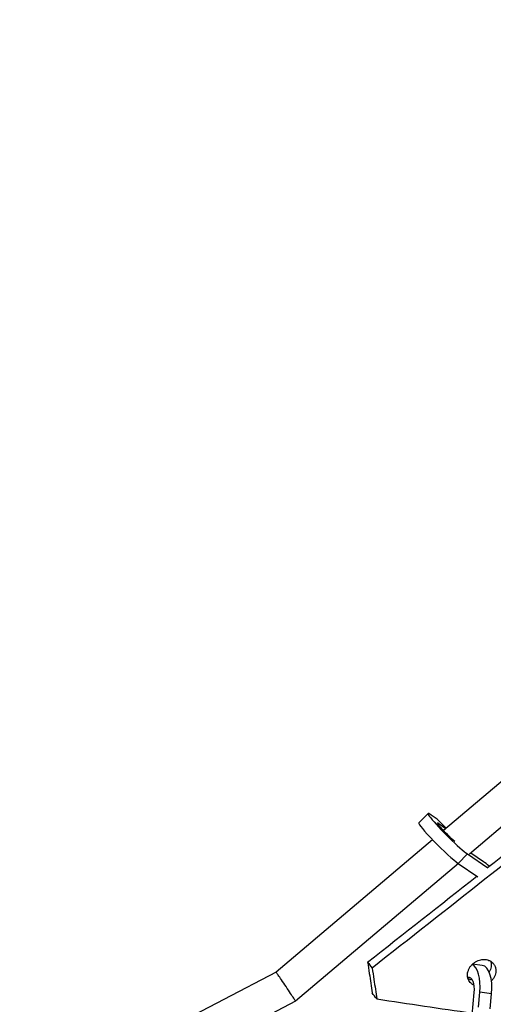
# Model space of a CAD drawing. Units: millimetres. Extents: x -7914 to 7914, y -7110 to 7110.
# Drawn here: x -4935 to -4650, y 540 to 1134 of the extents above; entities that cross this region are included whole.
import ezdxf

# ---------------------------------------------------------------- set-up
doc = ezdxf.new("R2010")
doc.units = ezdxf.units.MM
doc.header["$LTSCALE"] = 20
doc.linetypes.add('HIDDEN', pattern=[9.525, 6.35, -3.175])
doc.layers.add('2d', color=230, linetype='Continuous')
doc.layers.add('ASTM-BufferZone', color=240, linetype='HIDDEN')

msp = doc.modelspace()

# ---------------------------------------------------------------- linework, layer by layer
at = {"layer": '2d'}
for p, q in [((-4539.57, 763.18), (-4679.68, 644.57)), ((-4526.64, 746.61), (-4664.01, 630.33)), ((-4694.56, 649.13), (-4688.94, 654.79)), ((-4683.54, 651.3), (-4687.02, 653.83)), ((-4678.09, 645.92), (-4683.54, 651.3)), ((-4682.73, 648.1), (-4682.21, 648.62)), ((-4682.21, 648.62), (-4678.28, 645.77)), ((-4686.3, 638.97), (-4780.64, 559.11)), ((-4670.84, 624.75), (-4665.22, 630.41)), ((-4665.22, 630.41), (-4652.96, 622.06)), ((-4655.55, 625.75), (-4663.23, 630.99)), ((-4670.7, 624.66), (-4768.87, 541.57)), ((-4670.84, 624.75), (-4659, 616.69)), ((-4780.64, 559.11), (-5376.49, 249.35)), ((-4656.25, 563.17), (-4662.19, 563.96)), ((-4661.34, 546.8), (-4662.61, 533.15)), ((-4658.61, 537.97), (-4657.77, 547.03)), ((-4650.65, 546.09), (-4657.77, 547.03)), ((-4768.87, 541.57), (-5366.8, 230.72)), ((-4651.49, 537.03), (-4650.65, 546.09))]:
    msp.add_line(p, q, dxfattribs=at)
for centre, major_axis, ratio, start_param, end_param in [((-4676.35, 642.28), (-12.59, 12.51), 0.081355, -0.483882, 2.728711), ((-4681.96, 636.62), (-12.59, 12.51), 0.081355, 0, 2.728711), ((-4644.42, 613.88), (-12.59, 12.51), 0.081355, -0.841078, -0.412881), ((-4665.69, 546.52), (2.32, 17.6), 0.440273, -1.48363, -0.136533), ((-4658.57, 545.58), (2.32, 17.6), 0.440273, -1.48363, 0)]:
    msp.add_ellipse(centre, major_axis=major_axis, ratio=ratio, start_param=start_param, end_param=end_param, dxfattribs=at)
at = {"layer": '2d', "extrusion": (0, 0, -1)}
for centre, major_axis, ratio, start_param, end_param in [((-4676.35, 642.28), (-6.92, 6.87), 0.081355, 4.092733, 6.767067), ((-4665.69, 546.52), (1.28, 9.67), 0.440273, -0.152026, 1.48363)]:
    msp.add_ellipse(centre, major_axis=major_axis, ratio=ratio, start_param=start_param, end_param=end_param, dxfattribs=at)
at = {"layer": '2d'}
for points, knots in [([(-4653.07, 622.19), (-4631.89, 638.94), (-4610.75, 655.75), (-4578.42, 681.67), (-4567.19, 690.73), (-4544.75, 708.89), (-4533.55, 717.99), (-4500.03, 745.39), (-4477.76, 763.77), (-4433.39, 800.71), (-4411.28, 819.27), (-4367.23, 856.56), (-4345.28, 875.29), (-4303.45, 911.27), (-4283.56, 928.5), (-4263.75, 945.8)], [0.0921868, 0.0921868, 0.0921868, 0.0921868, 0.1732272, 0.1732272, 0.2165323, 0.2165323, 0.2598374, 0.2598374, 0.3464477, 0.3464477, 0.4330579, 0.4330579, 0.5196682, 0.5196682, 0.5986911, 0.5986911, 0.5986911, 0.5986911]), ([(-4269.58, 935), (-4286.5, 920.25), (-4303.48, 905.54), (-4342.37, 872.06), (-4364.32, 853.31), (-4408.38, 815.97), (-4430.49, 797.39), (-4474.88, 760.41), (-4497.16, 742.01), (-4530.7, 714.57), (-4541.91, 705.45), (-4564.35, 687.26), (-4575.6, 678.19), (-4609.39, 651.07), (-4632, 633.08), (-4677.3, 597.24), (-4700, 579.38), (-4722.78, 561.64)], [0.1059049, 0.1059049, 0.1059049, 0.1059049, 0.173351, 0.173351, 0.2600265, 0.2600265, 0.346702, 0.346702, 0.4333775, 0.4333775, 0.4767152, 0.4767152, 0.520053, 0.520053, 0.6067285, 0.6067285, 0.693404, 0.693404, 0.693404, 0.693404]), ([(-4725.45, 565.16), (-4725.11, 562.9), (-4724.77, 560.63), (-4724.42, 558.36), (-4724.12, 556.38), (-4723.82, 554.41), (-4723.52, 552.43), (-4723.22, 550.45), (-4722.92, 548.48), (-4722.69, 546.58)], [0.00000683, 0.00000683, 0.00000683, 0.00000683, 0.008, 0.008, 0.008, 0.0149637, 0.0149637, 0.0149637, 0.02192741, 0.02192741, 0.02192741, 0.02192741]), ([(-4661.44, 551.4), (-4661.54, 551.45), (-4661.65, 551.5), (-4661.97, 551.68), (-4662.4, 551.94), (-4662.79, 552.25), (-4663.17, 552.58), (-4663.35, 552.76), (-4663.85, 553.32), (-4664.14, 553.72), (-4664.61, 554.59), (-4664.8, 555.06), (-4665.07, 556.03), (-4665.15, 556.53), (-4665.19, 557.31), (-4665.19, 557.57), (-4665.16, 558.1), (-4665.13, 558.37), (-4665.01, 559.16), (-4664.87, 559.68), (-4664.49, 560.73), (-4664.25, 561.24), (-4663.66, 562.23), (-4663.33, 562.7), (-4662.77, 563.37), (-4662.57, 563.58), (-4662.15, 563.99), (-4661.93, 564.19), (-4661.26, 564.76), (-4660.78, 565.1), (-4659.77, 565.7), (-4659.23, 565.96), (-4658.15, 566.38), (-4657.6, 566.54), (-4656.76, 566.7), (-4656.47, 566.75), (-4655.91, 566.8), (-4655.64, 566.82), (-4654.81, 566.83), (-4654.27, 566.79), (-4653.74, 566.69)], [0.04485018, 0.04485018, 0.04485018, 0.04485018, 0.04524621, 0.04524621, 0.04613336, 0.0470205, 0.0470205, 0.04790764, 0.04790764, 0.04968193, 0.04968193, 0.05145621, 0.05145621, 0.0532305, 0.0532305, 0.05411764, 0.05411764, 0.05500479, 0.05500479, 0.05677907, 0.05677907, 0.05855336, 0.05855336, 0.06032765, 0.06032765, 0.06121479, 0.06121479, 0.06210193, 0.06210193, 0.06387622, 0.06387622, 0.06565051, 0.06565051, 0.06742479, 0.06742479, 0.06831194, 0.06831194, 0.06919908, 0.06919908, 0.07097337, 0.07097337, 0.07097337, 0.07097337]), ([(-4653.74, 566.69), (-4653.21, 566.59), (-4652.71, 566.44), (-4651.99, 566.15), (-4651.76, 566.04), (-4651.31, 565.8), (-4651.09, 565.66), (-4650.47, 565.23), (-4650.1, 564.9), (-4649.6, 564.35), (-4649.44, 564.15), (-4649.15, 563.74), (-4649.02, 563.53), (-4648.67, 562.88), (-4648.48, 562.42), (-4648.27, 561.68), (-4648.22, 561.43), (-4648.14, 560.93), (-4648.08, 560.42), (-4648.09, 559.89), (-4648.11, 559.37), (-4648.14, 559.1), (-4648.27, 558.3), (-4648.4, 557.78), (-4648.78, 556.74), (-4649.03, 556.22), (-4649.6, 555.24), (-4649.93, 554.77), (-4650.45, 554.16), (-4650.59, 554), (-4650.74, 553.84)], [0.01418699, 0.01418699, 0.01418699, 0.01418699, 0.01596185, 0.01596185, 0.01684928, 0.01684928, 0.01773671, 0.01773671, 0.01951157, 0.01951157, 0.020399, 0.020399, 0.02128644, 0.02128644, 0.0230613, 0.0230613, 0.02394873, 0.02394873, 0.02483616, 0.02572359, 0.02572359, 0.02661102, 0.02661102, 0.02838588, 0.02838588, 0.03016075, 0.03016075, 0.03193561, 0.03193561, 0.03258432, 0.03258432, 0.03258432, 0.03258432]), ([(-4651.22, 565.74), (-4651.19, 565.65), (-4651.16, 565.56), (-4651.07, 565.23), (-4651.02, 564.98), (-4650.94, 564.48), (-4650.88, 563.96), (-4650.88, 563.44), (-4650.91, 562.92), (-4650.94, 562.65), (-4651.06, 561.85), (-4651.2, 561.32), (-4651.58, 560.28), (-4651.82, 559.77), (-4652.12, 559.26), (-4652.13, 559.24), (-4652.14, 559.22)], [0.022733222, 0.022733222, 0.022733222, 0.022733222, 0.023052421, 0.023052421, 0.023939848, 0.023939848, 0.024827276, 0.025714704, 0.025714704, 0.026602132, 0.026602132, 0.028376988, 0.028376988, 0.030151844, 0.030151844, 0.030214699, 0.030214699, 0.030214699, 0.030214699]), ([(-4722.78, 561.64), (-4722.34, 559.26), (-4722, 556.99), (-4721.65, 554.72), (-4721.35, 552.75), (-4721.05, 550.78), (-4720.75, 548.8), (-4720.45, 546.83), (-4720.14, 544.85), (-4719.91, 542.96)], [0, 0, 0, 0, 0.008, 0.008, 0.008, 0.01495725, 0.01495725, 0.01495725, 0.02191451, 0.02191451, 0.02191451, 0.02191451]), ([(-4662.31, 554.33), (-4662.32, 554.33), (-4662.33, 554.33), (-4662.34, 554.33), (-4662.86, 554.43), (-4663.36, 554.57), (-4664.09, 554.87), (-4664.32, 554.98), (-4664.65, 555.16), (-4664.76, 555.22), (-4664.86, 555.28)], [0.042545853, 0.042545853, 0.042545853, 0.042545853, 0.042575834, 0.042575834, 0.042575834, 0.044350127, 0.044350127, 0.045237273, 0.045237273, 0.045657812, 0.045657812, 0.045657812, 0.045657812])]:
    msp.add_open_spline(points, degree=3, knots=knots, dxfattribs=at)
for points in [[(-4725.45, 565.16), (-4703.48, 582.45), (-4681.49, 599.73), (-4659.55, 617.06)], [(-4725.45, 565.16), (-4724.59, 564.03), (-4723.73, 562.89), (-4722.78, 561.64)], [(-4719.91, 542.96), (-4720.88, 544.23), (-4721.78, 545.4), (-4722.69, 546.58)], [(-4719.91, 542.96), (-4700.79, 540.14), (-4681.65, 537.31), (-4662.49, 534.44)]]:
    msp.add_open_spline(points, degree=3, dxfattribs=at)
for points, weights in [([(-4768.87, 541.57), (-4768.71, 541.7), (-4780.46, 559.21), (-4780.64, 559.11)], [1, 0.334055915481, 0.334055915481, 1]), ([(-4768.87, 541.57), (-4768.87, 541.57), (-4768.87, 541.57), (-4768.87, 541.57)], [1, 0.999999608406, 0.999999608406, 1])]:
    msp.add_rational_spline(points, weights, degree=3, dxfattribs=at)
at = {"layer": 'ASTM-BufferZone', "flags": 128}
msp.add_lwpolyline([(3953.64, 3248.78, 0.100206), (5039.16, 1517.78, -0.450419), (6307.45, 945.41, -0.899326), (5898.19, -988.92, 0.126802), (4790.35, -1799.56, 0.081798), (3953.64, -3248.78, 0.126802), (3805.53, -4613.52, -1.10824), (2092.66, -5602.44, 0.126802), (836.71, -5048.35, 0.081798), (-836.71, -5048.35, 0.126802), (-2092.66, -5602.44, -1.10824), (-3805.53, -4613.52, 0.126802), (-3953.64, -3248.78, 0.100276), (-5040.14, -1516.76, -0.44952), (-6306.94, -945.58, -0.89957), (-5898.19, 988.92, 0.126802), (-4790.35, 1799.56, 0.081798), (-3953.64, 3248.78, 0.126802), (-3805.53, 4613.52, -1.10824), (-2092.66, 5602.44, 0.126802), (-836.71, 5048.35, 0.081798), (836.71, 5048.35, 0.126802), (2092.66, 5602.44, -1.10824), (3805.53, 4613.52, 0.126802), (3953.64, 3248.78)], format="xyb", close=True, dxfattribs=at)

doc.saveas('drawing.dxf')
